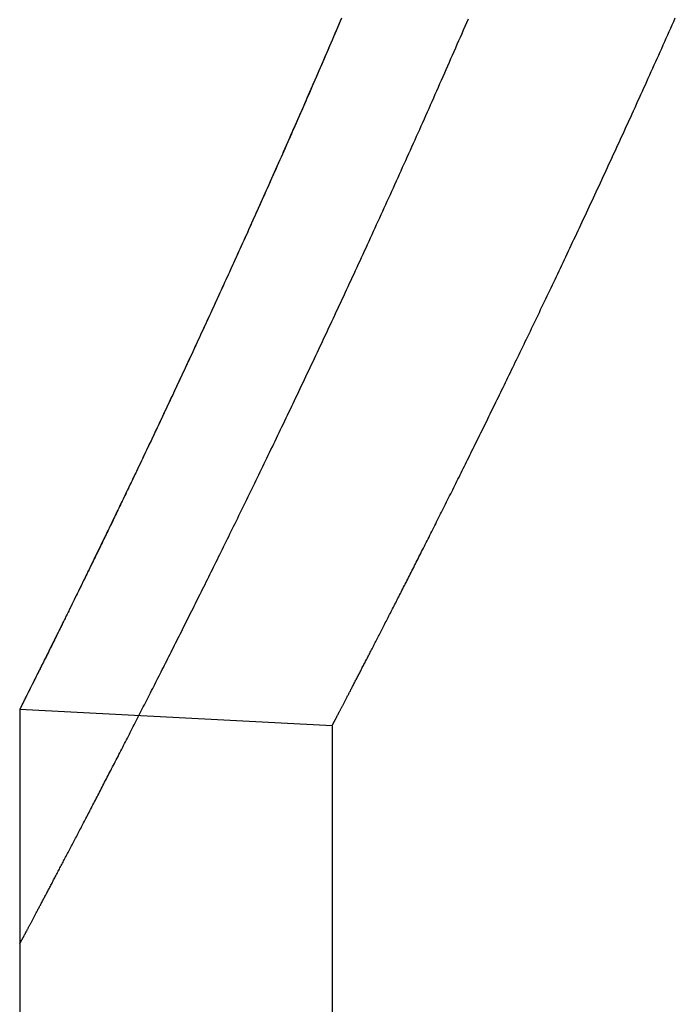
# Model space of a CAD drawing. Extents: x -115 to 301, y -59 to 412.
# Drawn here: x -51 to -47, y 253 to 259 of the extents above; entities that cross this region are included whole.
import ezdxf

# ---------------------------------------------------------------- set-up
doc = ezdxf.new("R2010")
doc.units = 0
doc.header["$LTSCALE"] = 20
doc.linetypes.add('STRICHLINIE', pattern=[0.75, 0.5, -0.25])
doc.layers.get('0').update_dxf_attribs({"linetype": 'CONTINUOUS'})
doc.layers.add('HILF', color=2, linetype='CONTINUOUS')

# ---------------------------------------------------------------- blocks, each defined once
blk = doc.blocks.new('A$C6C03715C')
at = {"color": 1, "linetype": 'STRICHLINIE', "extrusion": (0, 1, -2e-16)}
for p, q in [((-51, -85.8359), (-51, -87.3379)), ((-49, -85.9407), (-51, -85.8359)), ((-51, -85.8359), (-51, -87.3379)), ((-49, -85.9407), (-49, -170.4743))]:
    blk.add_line(p, q, dxfattribs=at)
at = {"color": 3, "linetype": 'CONTINUOUS', "extrusion": (0, 1, -2e-16)}
blk.add_line((-51, -87.3379), (-51, -170.5617), dxfattribs=at)
at = {"color": 1}
for points in [[(-48.9401, -81.4103, 0), (-48.9493, -81.4318, 0), (-48.9585, -81.4534, 0), (-48.9677, -81.4749, 0), (-48.9769, -81.4963, 0), (-48.9861, -81.5178, 0), (-48.9953, -81.5391, 0), (-49.0044, -81.5605, 0), (-49.0136, -81.5817, 0), (-49.0227, -81.603, 0), (-49.0318, -81.6242, 0), (-49.041, -81.6454, 0), (-49.0501, -81.6665, 0), (-49.0592, -81.6875, 0), (-49.0683, -81.7086, 0), (-49.0773, -81.7296, 0), (-49.0864, -81.7505, 0), (-49.0955, -81.7714, 0), (-49.1045, -81.7922, 0), (-49.1135, -81.8131, 0), (-49.1226, -81.8338, 0), (-49.1316, -81.8545, 0), (-49.1406, -81.8752, 0), (-49.1496, -81.8958, 0), (-49.1585, -81.9164, 0), (-49.1675, -81.937, 0), (-49.1765, -81.9575, 0), (-49.1854, -81.9779, 0), (-49.1943, -81.9983, 0), (-49.2032, -82.0187, 0), (-49.2121, -82.039, 0), (-49.221, -82.0593, 0), (-49.2299, -82.0795, 0), (-49.2388, -82.0997, 0), (-49.2476, -82.1198, 0), (-49.2565, -82.1399, 0), (-49.2653, -82.16, 0), (-49.2741, -82.18, 0), (-49.2829, -82.1999, 0), (-49.2917, -82.2198, 0), (-49.3005, -82.2397, 0), (-49.3092, -82.2595, 0), (-49.318, -82.2793, 0), (-49.3267, -82.299, 0), (-49.3354, -82.3187, 0), (-49.3441, -82.3383, 0), (-49.3528, -82.3579, 0), (-49.3615, -82.3774, 0), (-49.3701, -82.3969, 0), (-49.3788, -82.4163, 0), (-49.3874, -82.4357, 0), (-49.396, -82.4551, 0), (-49.4046, -82.4744, 0), (-49.4132, -82.4936, 0), (-49.4218, -82.5128, 0), (-49.4303, -82.532, 0), (-49.4389, -82.5511, 0), (-49.4474, -82.5701, 0), (-49.4559, -82.5891, 0), (-49.4644, -82.6081, 0), (-49.4729, -82.627, 0), (-49.4814, -82.6459, 0), (-49.4898, -82.6647, 0), (-49.4983, -82.6834, 0), (-49.5067, -82.7022, 0), (-49.5151, -82.7208, 0), (-49.5235, -82.7394, 0), (-49.5318, -82.758, 0), (-49.5402, -82.7765, 0), (-49.5485, -82.795, 0), (-49.5568, -82.8134, 0), (-49.5651, -82.8318, 0), (-49.5734, -82.8501, 0), (-49.5817, -82.8684, 0), (-49.59, -82.8866, 0), (-49.5982, -82.9048, 0), (-49.6064, -82.9229, 0), (-49.6146, -82.941, 0), (-49.6228, -82.959, 0), (-49.631, -82.9769, 0), (-49.6391, -82.9949, 0), (-49.6473, -83.0127, 0), (-49.6554, -83.0305, 0), (-49.6635, -83.0483, 0), (-49.6715, -83.066, 0), (-49.6796, -83.0837, 0), (-49.6876, -83.1013, 0), (-49.6957, -83.1189, 0), (-49.7037, -83.1364, 0), (-49.7117, -83.1538, 0), (-49.7196, -83.1712, 0), (-49.7276, -83.1886, 0), (-49.7355, -83.2059, 0), (-49.7434, -83.2232, 0), (-49.7513, -83.2404, 0), (-49.7592, -83.2575, 0), (-49.7671, -83.2746, 0), (-49.7749, -83.2916, 0), (-49.7827, -83.3086, 0), (-49.7905, -83.3256, 0), (-49.7983, -83.3425, 0), (-49.8061, -83.3593, 0), (-49.8138, -83.3761, 0), (-49.8216, -83.3928, 0), (-49.8293, -83.4095, 0), (-49.837, -83.4261, 0), (-49.8446, -83.4427, 0), (-49.8523, -83.4592, 0), (-49.8599, -83.4757, 0), (-49.8675, -83.4921, 0), (-49.8751, -83.5085, 0), (-49.8827, -83.5248, 0), (-49.8902, -83.541, 0), (-49.8977, -83.5572, 0), (-49.9052, -83.5734, 0), (-49.9127, -83.5895, 0), (-49.9202, -83.6055, 0), (-49.9276, -83.6215, 0), (-49.9351, -83.6374, 0), (-49.9425, -83.6533, 0), (-49.9498, -83.6691, 0), (-49.9572, -83.6849, 0), (-49.9645, -83.7006, 0), (-49.9719, -83.7163, 0), (-49.9792, -83.7319, 0), (-49.9864, -83.7475, 0), (-49.9937, -83.763, 0), (-50.0009, -83.7784, 0), (-50.0081, -83.7938, 0), (-50.0153, -83.8091, 0), (-50.0225, -83.8244, 0), (-50.0296, -83.8396, 0), (-50.0368, -83.8548, 0), (-50.0439, -83.8699, 0), (-50.051, -83.885, 0), (-50.058, -83.9, 0), (-50.0651, -83.915, 0), (-50.0721, -83.9299, 0), (-50.0791, -83.9447, 0), (-50.086, -83.9595, 0), (-50.093, -83.9742, 0), (-50.0999, -83.9889, 0), (-50.1068, -84.0035, 0), (-50.1137, -84.0181, 0), (-50.1206, -84.0326, 0), (-50.1274, -84.0471, 0), (-50.1342, -84.0615, 0), (-50.141, -84.0758, 0), (-50.1478, -84.0901, 0), (-50.1545, -84.1043, 0), (-50.1612, -84.1185, 0), (-50.1679, -84.1326, 0), (-50.1746, -84.1467, 0), (-50.1813, -84.1607, 0), (-50.1879, -84.1747, 0), (-50.1945, -84.1886, 0), (-50.2011, -84.2024, 0), (-50.2076, -84.2162, 0), (-50.2142, -84.2299, 0), (-50.2207, -84.2436, 0), (-50.2272, -84.2572, 0), (-50.2336, -84.2708, 0), (-50.2401, -84.2843, 0), (-50.2465, -84.2977, 0), (-50.2529, -84.3111, 0), (-50.2592, -84.3245, 0), (-50.2656, -84.3378, 0), (-50.2719, -84.351, 0), (-50.2782, -84.3642, 0), (-50.2845, -84.3773, 0), (-50.2907, -84.3903, 0), (-50.297, -84.4033, 0), (-50.3032, -84.4163, 0), (-50.3093, -84.4291, 0), (-50.3155, -84.442, 0), (-50.3216, -84.4547, 0), (-50.3277, -84.4675, 0), (-50.3338, -84.4801, 0), (-50.3398, -84.4927, 0), (-50.3459, -84.5053, 0), (-50.3519, -84.5177, 0), (-50.3578, -84.5302, 0), (-50.3638, -84.5425, 0), (-50.3697, -84.5549, 0), (-50.3756, -84.5671, 0), (-50.3815, -84.5793, 0), (-50.3874, -84.5914, 0), (-50.3932, -84.6035, 0), (-50.399, -84.6156, 0), (-50.4048, -84.6275, 0), (-50.4105, -84.6394, 0), (-50.4162, -84.6513, 0), (-50.4219, -84.6631, 0), (-50.4276, -84.6748, 0), (-50.4333, -84.6865, 0), (-50.4389, -84.6981, 0), (-50.4445, -84.7097, 0), (-50.45, -84.7212, 0), (-50.4556, -84.7326, 0), (-50.4611, -84.744, 0), (-50.4666, -84.7553, 0), (-50.4721, -84.7666, 0), (-50.4775, -84.7778, 0), (-50.4829, -84.789, 0), (-50.4883, -84.8001, 0), (-50.4937, -84.8111, 0), (-50.499, -84.8221, 0), (-50.5043, -84.833, 0), (-50.5096, -84.8439, 0), (-50.5148, -84.8547, 0), (-50.5201, -84.8654, 0), (-50.5253, -84.8761, 0), (-50.5304, -84.8867, 0), (-50.5356, -84.8973, 0), (-50.5407, -84.9078, 0), (-50.5458, -84.9182, 0), (-50.5509, -84.9286, 0), (-50.5559, -84.939, 0), (-50.5609, -84.9492, 0), (-50.5659, -84.9594, 0), (-50.5708, -84.9696, 0), (-50.5758, -84.9797, 0), (-50.5807, -84.9897, 0), (-50.5856, -84.9997, 0), (-50.5904, -85.0096, 0), (-50.5952, -85.0195, 0), (-50.6, -85.0293, 0), (-50.6048, -85.039, 0), (-50.6095, -85.0487, 0), (-50.6142, -85.0583, 0), (-50.6189, -85.0679, 0), (-50.6236, -85.0774, 0), (-50.6282, -85.0868, 0), (-50.6328, -85.0962, 0), (-50.6374, -85.1056, 0), (-50.6419, -85.1148, 0), (-50.6465, -85.124, 0), (-50.651, -85.1332, 0), (-50.6554, -85.1423, 0), (-50.6599, -85.1513, 0), (-50.6643, -85.1603, 0), (-50.6686, -85.1692, 0), (-50.673, -85.178, 0), (-50.6773, -85.1868, 0), (-50.6816, -85.1956, 0), (-50.6859, -85.2043, 0), (-50.6901, -85.2129, 0), (-50.6943, -85.2214, 0), (-50.6985, -85.2299, 0), (-50.7027, -85.2384, 0), (-50.7068, -85.2467, 0), (-50.7109, -85.2551, 0), (-50.715, -85.2633, 0), (-50.719, -85.2715, 0), (-50.723, -85.2796, 0), (-50.727, -85.2877, 0), (-50.731, -85.2957, 0), (-50.7349, -85.3037, 0), (-50.7388, -85.3116, 0), (-50.7427, -85.3194, 0), (-50.7465, -85.3272, 0), (-50.7504, -85.335, 0), (-50.7541, -85.3426, 0), (-50.7579, -85.3502, 0), (-50.7616, -85.3578, 0), (-50.7653, -85.3652, 0), (-50.769, -85.3727, 0), (-50.7727, -85.38, 0), (-50.7763, -85.3873, 0), (-50.7799, -85.3946, 0), (-50.7834, -85.4017, 0), (-50.7869, -85.4089, 0), (-50.7904, -85.4159, 0), (-50.7939, -85.4229, 0), (-50.7974, -85.4299, 0), (-50.8008, -85.4368, 0), (-50.8042, -85.4436, 0), (-50.8075, -85.4504, 0), (-50.8108, -85.4571, 0), (-50.8141, -85.4637, 0), (-50.8174, -85.4703, 0), (-50.8206, -85.4768, 0), (-50.8239, -85.4833, 0), (-50.827, -85.4897, 0), (-50.8302, -85.496, 0), (-50.8333, -85.5023, 0), (-50.8364, -85.5085, 0), (-50.8395, -85.5147, 0), (-50.8425, -85.5208, 0), (-50.8455, -85.5269, 0), (-50.8485, -85.5329, 0), (-50.8515, -85.5388, 0), (-50.8544, -85.5447, 0), (-50.8573, -85.5505, 0), (-50.8601, -85.5562, 0), (-50.863, -85.5619, 0), (-50.8658, -85.5676, 0), (-50.8685, -85.5731, 0), (-50.8713, -85.5786, 0), (-50.874, -85.5841, 0), (-50.8767, -85.5895, 0), (-50.8794, -85.5948, 0), (-50.882, -85.6001, 0), (-50.8846, -85.6053, 0), (-50.8872, -85.6105, 0), (-50.8897, -85.6156, 0), (-50.8922, -85.6206, 0), (-50.8947, -85.6256, 0), (-50.8972, -85.6305, 0), (-50.8996, -85.6354, 0), (-50.902, -85.6402, 0), (-50.9044, -85.6449, 0), (-50.9067, -85.6496, 0), (-50.909, -85.6542, 0), (-50.9113, -85.6588, 0), (-50.9135, -85.6633, 0), (-50.9158, -85.6678, 0), (-50.918, -85.6722, 0), (-50.9201, -85.6765, 0), (-50.9223, -85.6808, 0), (-50.9244, -85.685, 0), (-50.9264, -85.6891, 0), (-50.9285, -85.6932, 0), (-50.9305, -85.6973, 0), (-50.9325, -85.7012, 0), (-50.9345, -85.7051, 0), (-50.9364, -85.709, 0), (-50.9383, -85.7128, 0), (-50.9402, -85.7165, 0), (-50.942, -85.7202, 0), (-50.9438, -85.7238, 0), (-50.9456, -85.7274, 0), (-50.9474, -85.7309, 0), (-50.9491, -85.7344, 0), (-50.9508, -85.7378, 0), (-50.9525, -85.7411, 0), (-50.9541, -85.7444, 0), (-50.9557, -85.7476, 0), (-50.9573, -85.7507, 0), (-50.9588, -85.7538, 0), (-50.9604, -85.7569, 0), (-50.9618, -85.7598, 0), (-50.9633, -85.7628, 0), (-50.9647, -85.7656, 0), (-50.9661, -85.7684, 0), (-50.9675, -85.7712, 0), (-50.9689, -85.7739, 0), (-50.9702, -85.7765, 0), (-50.9715, -85.7791, 0), (-50.9727, -85.7816, 0), (-50.974, -85.784, 0), (-50.9752, -85.7864, 0), (-50.9764, -85.7888, 0), (-50.9775, -85.7911, 0), (-50.9786, -85.7933, 0), (-50.9797, -85.7955, 0), (-50.9808, -85.7976, 0), (-50.9818, -85.7996, 0), (-50.9828, -85.8016, 0), (-50.9838, -85.8036, 0), (-50.9847, -85.8054, 0), (-50.9856, -85.8073, 0), (-50.9865, -85.809, 0), (-50.9874, -85.8107, 0), (-50.9882, -85.8124, 0), (-50.989, -85.814, 0), (-50.9898, -85.8155, 0), (-50.9905, -85.817, 0), (-50.9912, -85.8184, 0), (-50.9919, -85.8198, 0), (-50.9926, -85.8211, 0), (-50.9932, -85.8224, 0), (-50.9938, -85.8236, 0), (-50.9944, -85.8247, 0), (-50.995, -85.8258, 0), (-50.9955, -85.8269, 0), (-50.996, -85.8278, 0), (-50.9964, -85.8287, 0), (-50.9969, -85.8296, 0), (-50.9973, -85.8304, 0), (-50.9976, -85.8312, 0), (-50.998, -85.8319, 0), (-50.9983, -85.8325, 0), (-50.9986, -85.8331, 0), (-50.9989, -85.8336, 0), (-50.9991, -85.8341, 0), (-50.9993, -85.8345, 0), (-50.9995, -85.8349, 0), (-50.9997, -85.8352, 0), (-50.9998, -85.8354, 0), (-50.9999, -85.8356, 0), (-50.9999, -85.8358, 0), (-51, -85.8358, 0), (-51, -85.8359, 0)], [(-49, -85.9407, 0), (-49, -85.9406, 0), (-48.9999, -85.9406, 0), (-48.9999, -85.9404, 0), (-48.9998, -85.9402, 0), (-48.9996, -85.94, 0), (-48.9995, -85.9397, 0), (-48.9993, -85.9393, 0), (-48.9991, -85.9389, 0), (-48.9988, -85.9384, 0), (-48.9985, -85.9379, 0), (-48.9982, -85.9373, 0), (-48.9979, -85.9367, 0), (-48.9975, -85.936, 0), (-48.9971, -85.9352, 0), (-48.9967, -85.9344, 0), (-48.9963, -85.9335, 0), (-48.9958, -85.9326, 0), (-48.9953, -85.9316, 0), (-48.9947, -85.9306, 0), (-48.9942, -85.9295, 0), (-48.9936, -85.9284, 0), (-48.9929, -85.9272, 0), (-48.9923, -85.9259, 0), (-48.9916, -85.9246, 0), (-48.9909, -85.9232, 0), (-48.9901, -85.9218, 0), (-48.9893, -85.9203, 0), (-48.9885, -85.9188, 0), (-48.9877, -85.9172, 0), (-48.9868, -85.9155, 0), (-48.9859, -85.9138, 0), (-48.985, -85.912, 0), (-48.984, -85.9102, 0), (-48.9831, -85.9083, 0), (-48.982, -85.9064, 0), (-48.981, -85.9043, 0), (-48.9799, -85.9023, 0), (-48.9788, -85.9002, 0), (-48.9777, -85.898, 0), (-48.9765, -85.8958, 0), (-48.9753, -85.8935, 0), (-48.9741, -85.8911, 0), (-48.9728, -85.8887, 0), (-48.9715, -85.8863, 0), (-48.9702, -85.8837, 0), (-48.9689, -85.8812, 0), (-48.9675, -85.8785, 0), (-48.9661, -85.8758, 0), (-48.9647, -85.8731, 0), (-48.9632, -85.8703, 0), (-48.9617, -85.8674, 0), (-48.9602, -85.8645, 0), (-48.9586, -85.8615, 0), (-48.957, -85.8585, 0), (-48.9554, -85.8554, 0), (-48.9537, -85.8522, 0), (-48.9521, -85.849, 0), (-48.9504, -85.8457, 0), (-48.9486, -85.8424, 0), (-48.9468, -85.839, 0), (-48.945, -85.8355, 0), (-48.9432, -85.832, 0), (-48.9413, -85.8284, 0), (-48.9395, -85.8248, 0), (-48.9375, -85.8211, 0), (-48.9356, -85.8174, 0), (-48.9336, -85.8136, 0), (-48.9316, -85.8097, 0), (-48.9295, -85.8058, 0), (-48.9275, -85.8018, 0), (-48.9253, -85.7978, 0), (-48.9232, -85.7937, 0), (-48.921, -85.7895, 0), (-48.9188, -85.7853, 0), (-48.9166, -85.781, 0), (-48.9144, -85.7767, 0), (-48.9121, -85.7723, 0), (-48.9097, -85.7678, 0), (-48.9074, -85.7633, 0), (-48.905, -85.7587, 0), (-48.9026, -85.7541, 0), (-48.9002, -85.7494, 0), (-48.8977, -85.7446, 0), (-48.8952, -85.7398, 0), (-48.8927, -85.735, 0), (-48.8901, -85.73, 0), (-48.8875, -85.725, 0), (-48.8849, -85.72, 0), (-48.8822, -85.7149, 0), (-48.8795, -85.7097, 0), (-48.8768, -85.7045, 0), (-48.8741, -85.6992, 0), (-48.8713, -85.6939, 0), (-48.8685, -85.6885, 0), (-48.8656, -85.683, 0), (-48.8628, -85.6775, 0), (-48.8599, -85.6719, 0), (-48.857, -85.6663, 0), (-48.854, -85.6606, 0), (-48.851, -85.6548, 0), (-48.848, -85.649, 0), (-48.8449, -85.6431, 0), (-48.8419, -85.6372, 0), (-48.8388, -85.6312, 0), (-48.8356, -85.6251, 0), (-48.8324, -85.619, 0), (-48.8292, -85.6128, 0), (-48.826, -85.6066, 0), (-48.8228, -85.6003, 0), (-48.8195, -85.5939, 0), (-48.8161, -85.5875, 0), (-48.8128, -85.581, 0), (-48.8094, -85.5745, 0), (-48.806, -85.5679, 0), (-48.8026, -85.5613, 0), (-48.7991, -85.5546, 0), (-48.7956, -85.5478, 0), (-48.7921, -85.541, 0), (-48.7885, -85.5341, 0), (-48.7849, -85.5271, 0), (-48.7813, -85.5201, 0), (-48.7776, -85.513, 0), (-48.7739, -85.5059, 0), (-48.7702, -85.4987, 0), (-48.7665, -85.4915, 0), (-48.7627, -85.4841, 0), (-48.7589, -85.4768, 0), (-48.7551, -85.4693, 0), (-48.7512, -85.4619, 0), (-48.7473, -85.4543, 0), (-48.7434, -85.4467, 0), (-48.7395, -85.439, 0), (-48.7355, -85.4313, 0), (-48.7315, -85.4235, 0), (-48.7274, -85.4157, 0), (-48.7234, -85.4078, 0), (-48.7193, -85.3998, 0), (-48.7151, -85.3918, 0), (-48.711, -85.3837, 0), (-48.7068, -85.3755, 0), (-48.7026, -85.3673, 0), (-48.6983, -85.3591, 0), (-48.694, -85.3507, 0), (-48.6897, -85.3423, 0), (-48.6854, -85.3339, 0), (-48.681, -85.3254, 0), (-48.6766, -85.3168, 0), (-48.6722, -85.3082, 0), (-48.6677, -85.2995, 0), (-48.6633, -85.2908, 0), (-48.6587, -85.282, 0), (-48.6542, -85.2731, 0), (-48.6496, -85.2642, 0), (-48.645, -85.2552, 0), (-48.6404, -85.2462, 0), (-48.6357, -85.2371, 0), (-48.6311, -85.2279, 0), (-48.6263, -85.2187, 0), (-48.6216, -85.2094, 0), (-48.6168, -85.2001, 0), (-48.612, -85.1907, 0), (-48.6072, -85.1813, 0), (-48.6023, -85.1718, 0), (-48.5975, -85.1622, 0), (-48.5925, -85.1526, 0), (-48.5876, -85.1429, 0), (-48.5826, -85.1331, 0), (-48.5776, -85.1233, 0), (-48.5726, -85.1134, 0), (-48.5675, -85.1035, 0), (-48.5624, -85.0935, 0), (-48.5573, -85.0835, 0), (-48.5522, -85.0734, 0), (-48.547, -85.0632, 0), (-48.5418, -85.053, 0), (-48.5366, -85.0427, 0), (-48.5313, -85.0324, 0), (-48.526, -85.022, 0), (-48.5207, -85.0116, 0), (-48.5154, -85.001, 0), (-48.51, -84.9905, 0), (-48.5046, -84.9798, 0), (-48.4992, -84.9691, 0), (-48.4937, -84.9584, 0), (-48.4883, -84.9476, 0), (-48.4828, -84.9367, 0), (-48.4772, -84.9258, 0), (-48.4717, -84.9148, 0), (-48.4661, -84.9038, 0), (-48.4605, -84.8927, 0), (-48.4548, -84.8815, 0), (-48.4491, -84.8703, 0), (-48.4434, -84.859, 0), (-48.4377, -84.8477, 0), (-48.4319, -84.8363, 0), (-48.4262, -84.8249, 0), (-48.4204, -84.8134, 0), (-48.4145, -84.8018, 0), (-48.4087, -84.7902, 0), (-48.4028, -84.7785, 0), (-48.3968, -84.7667, 0), (-48.3909, -84.7549, 0), (-48.3849, -84.7431, 0), (-48.3789, -84.7312, 0), (-48.3729, -84.7192, 0), (-48.3669, -84.7072, 0), (-48.3608, -84.6951, 0), (-48.3547, -84.6829, 0), (-48.3485, -84.6707, 0), (-48.3424, -84.6585, 0), (-48.3362, -84.6462, 0), (-48.33, -84.6338, 0), (-48.3238, -84.6214, 0), (-48.3175, -84.6089, 0), (-48.3112, -84.5963, 0), (-48.3049, -84.5837, 0), (-48.2985, -84.5711, 0), (-48.2922, -84.5584, 0), (-48.2858, -84.5456, 0), (-48.2794, -84.5328, 0), (-48.2729, -84.5199, 0), (-48.2665, -84.5069, 0), (-48.26, -84.4939, 0), (-48.2535, -84.4809, 0), (-48.2469, -84.4677, 0), (-48.2403, -84.4546, 0), (-48.2337, -84.4414, 0), (-48.2271, -84.4281, 0), (-48.2205, -84.4147, 0), (-48.2138, -84.4013, 0), (-48.2071, -84.3879, 0), (-48.2004, -84.3744, 0), (-48.1937, -84.3608, 0), (-48.1869, -84.3472, 0), (-48.1801, -84.3335, 0), (-48.1733, -84.3198, 0), (-48.1664, -84.306, 0), (-48.1596, -84.2921, 0), (-48.1527, -84.2782, 0), (-48.1458, -84.2643, 0), (-48.1388, -84.2503, 0), (-48.1319, -84.2362, 0), (-48.1249, -84.2221, 0), (-48.1179, -84.2079, 0), (-48.1108, -84.1937, 0), (-48.1038, -84.1794, 0), (-48.0967, -84.165, 0), (-48.0896, -84.1506, 0), (-48.0824, -84.1362, 0), (-48.0753, -84.1217, 0), (-48.0681, -84.1071, 0), (-48.0609, -84.0925, 0), (-48.0537, -84.0778, 0), (-48.0464, -84.0631, 0), (-48.0392, -84.0483, 0), (-48.0319, -84.0335, 0), (-48.0245, -84.0186, 0), (-48.0172, -84.0036, 0), (-48.0098, -83.9886, 0), (-48.0024, -83.9735, 0), (-47.995, -83.9584, 0), (-47.9876, -83.9432, 0), (-47.9801, -83.928, 0), (-47.9727, -83.9127, 0), (-47.9652, -83.8974, 0), (-47.9576, -83.882, 0), (-47.9501, -83.8666, 0), (-47.9425, -83.8511, 0), (-47.9349, -83.8355, 0), (-47.9273, -83.8199, 0), (-47.9197, -83.8043, 0), (-47.912, -83.7885, 0), (-47.9043, -83.7728, 0), (-47.8966, -83.757, 0), (-47.8889, -83.7411, 0), (-47.8812, -83.7251, 0), (-47.8734, -83.7092, 0), (-47.8656, -83.6931, 0), (-47.8578, -83.677, 0), (-47.85, -83.6609, 0), (-47.8421, -83.6447, 0), (-47.8342, -83.6284, 0), (-47.8263, -83.6121, 0), (-47.8184, -83.5958, 0), (-47.8105, -83.5794, 0), (-47.8025, -83.5629, 0), (-47.7945, -83.5464, 0), (-47.7865, -83.5298, 0), (-47.7785, -83.5132, 0), (-47.7705, -83.4965, 0), (-47.7624, -83.4798, 0), (-47.7543, -83.463, 0), (-47.7462, -83.4462, 0), (-47.7381, -83.4293, 0), (-47.73, -83.4124, 0), (-47.7218, -83.3954, 0), (-47.7136, -83.3784, 0), (-47.7054, -83.3613, 0), (-47.6972, -83.3441, 0), (-47.689, -83.3269, 0), (-47.6807, -83.3097, 0), (-47.6724, -83.2924, 0), (-47.6641, -83.275, 0), (-47.6558, -83.2576, 0), (-47.6475, -83.2402, 0), (-47.6391, -83.2227, 0), (-47.6307, -83.2051, 0), (-47.6223, -83.1875, 0), (-47.6139, -83.1699, 0), (-47.6055, -83.1522, 0), (-47.597, -83.1344, 0), (-47.5886, -83.1166, 0), (-47.5801, -83.0987, 0), (-47.5716, -83.0808, 0), (-47.5631, -83.0629, 0), (-47.5545, -83.0449, 0), (-47.546, -83.0268, 0), (-47.5374, -83.0087, 0), (-47.5288, -82.9905, 0), (-47.5202, -82.9723, 0), (-47.5115, -82.9541, 0), (-47.5029, -82.9358, 0), (-47.4942, -82.9174, 0), (-47.4855, -82.899, 0), (-47.4768, -82.8805, 0), (-47.4681, -82.862, 0), (-47.4594, -82.8435, 0), (-47.4506, -82.8249, 0), (-47.4418, -82.8062, 0), (-47.4331, -82.7875, 0), (-47.4243, -82.7687, 0), (-47.4154, -82.7499, 0), (-47.4066, -82.7311, 0), (-47.3977, -82.7122, 0), (-47.3889, -82.6932, 0), (-47.38, -82.6742, 0), (-47.3711, -82.6552, 0), (-47.3622, -82.6361, 0), (-47.3532, -82.617, 0), (-47.3443, -82.5978, 0), (-47.3353, -82.5785, 0), (-47.3263, -82.5592, 0), (-47.3173, -82.5399, 0), (-47.3083, -82.5205, 0), (-47.2993, -82.5011, 0), (-47.2903, -82.4816, 0), (-47.2812, -82.4621, 0), (-47.2721, -82.4425, 0), (-47.263, -82.4229, 0), (-47.2539, -82.4033, 0), (-47.2448, -82.3836, 0), (-47.2357, -82.3638, 0), (-47.2266, -82.344, 0), (-47.2174, -82.3241, 0), (-47.2082, -82.3043, 0), (-47.199, -82.2843, 0), (-47.1898, -82.2643, 0), (-47.1806, -82.2443, 0), (-47.1714, -82.2242, 0), (-47.1622, -82.2041, 0), (-47.1529, -82.1839, 0), (-47.1436, -82.1637, 0), (-47.1343, -82.1435, 0), (-47.125, -82.1231, 0), (-47.1157, -82.1028, 0), (-47.1064, -82.0824, 0), (-47.0971, -82.062, 0), (-47.0877, -82.0415, 0), (-47.0784, -82.0209, 0), (-47.069, -82.0004, 0), (-47.0596, -81.9798, 0), (-47.0502, -81.9591, 0), (-47.0408, -81.9384, 0), (-47.0314, -81.9176, 0), (-47.022, -81.8968, 0), (-47.0125, -81.876, 0), (-47.003, -81.8551, 0), (-46.9936, -81.8342, 0), (-46.9841, -81.8132, 0), (-46.9746, -81.7922, 0), (-46.9651, -81.7712, 0), (-46.9556, -81.7501, 0), (-46.9461, -81.7289, 0), (-46.9365, -81.7077, 0), (-46.927, -81.6865, 0), (-46.9174, -81.6652, 0), (-46.9078, -81.6439, 0), (-46.8983, -81.6226, 0), (-46.8887, -81.6012, 0), (-46.8791, -81.5797, 0), (-46.8694, -81.5582, 0), (-46.8598, -81.5367, 0), (-46.8502, -81.5151, 0), (-46.8405, -81.4935, 0), (-46.8309, -81.4719, 0), (-46.8212, -81.4502, 0), (-46.8116, -81.4285, 0), (-46.8019, -81.4067, 0)], [(-48.9389, -81.4075, 0), (-48.9475, -81.4277, 0), (-48.9561, -81.4479, 0), (-48.9648, -81.468, 0), (-48.9734, -81.4881, 0), (-48.982, -81.5082, 0), (-48.9906, -81.5282, 0), (-48.9991, -81.5482, 0), (-49.0077, -81.5681, 0), (-49.0163, -81.5881, 0), (-49.0248, -81.6079, 0), (-49.0334, -81.6278, 0), (-49.0419, -81.6476, 0), (-49.0505, -81.6674, 0), (-49.059, -81.6871, 0), (-49.0675, -81.7068, 0), (-49.076, -81.7264, 0), (-49.0845, -81.746, 0), (-49.093, -81.7656, 0), (-49.1014, -81.7851, 0), (-49.1099, -81.8046, 0), (-49.1183, -81.8241, 0), (-49.1268, -81.8435, 0), (-49.1352, -81.8629, 0), (-49.1436, -81.8822, 0), (-49.1521, -81.9016, 0), (-49.1605, -81.9208, 0), (-49.1688, -81.94, 0), (-49.1772, -81.9592, 0), (-49.1856, -81.9784, 0), (-49.1939, -81.9975, 0), (-49.2023, -82.0166, 0), (-49.2106, -82.0356, 0), (-49.219, -82.0546, 0), (-49.2273, -82.0735, 0), (-49.2356, -82.0924, 0), (-49.2439, -82.1113, 0), (-49.2521, -82.1301, 0), (-49.2604, -82.1489, 0), (-49.2687, -82.1677, 0), (-49.2769, -82.1864, 0), (-49.2851, -82.205, 0), (-49.2934, -82.2237, 0), (-49.3016, -82.2422, 0), (-49.3098, -82.2608, 0), (-49.318, -82.2793, 0), (-49.3261, -82.2978, 0), (-49.3343, -82.3162, 0), (-49.3424, -82.3346, 0), (-49.3506, -82.3529, 0), (-49.3587, -82.3712, 0), (-49.3668, -82.3895, 0), (-49.3749, -82.4077, 0), (-49.383, -82.4258, 0), (-49.3911, -82.444, 0), (-49.3991, -82.4621, 0), (-49.4072, -82.4801, 0), (-49.4152, -82.4981, 0), (-49.4232, -82.5161, 0), (-49.4313, -82.534, 0), (-49.4393, -82.5519, 0), (-49.4472, -82.5697, 0), (-49.4552, -82.5875, 0), (-49.4632, -82.6053, 0), (-49.4711, -82.623, 0), (-49.479, -82.6407, 0), (-49.4869, -82.6583, 0), (-49.4948, -82.6759, 0), (-49.5027, -82.6934, 0), (-49.5106, -82.7109, 0), (-49.5185, -82.7284, 0), (-49.5263, -82.7458, 0), (-49.5341, -82.7631, 0), (-49.542, -82.7805, 0), (-49.5498, -82.7977, 0), (-49.5575, -82.815, 0), (-49.5653, -82.8322, 0), (-49.5731, -82.8493, 0), (-49.5808, -82.8664, 0), (-49.5885, -82.8835, 0), (-49.5963, -82.9005, 0), (-49.604, -82.9175, 0), (-49.6116, -82.9344, 0), (-49.6193, -82.9513, 0), (-49.627, -82.9681, 0), (-49.6346, -82.9849, 0), (-49.6422, -83.0017, 0), (-49.6498, -83.0184, 0), (-49.6574, -83.0351, 0), (-49.665, -83.0517, 0), (-49.6726, -83.0682, 0), (-49.6801, -83.0848, 0), (-49.6876, -83.1013, 0), (-49.6951, -83.1177, 0), (-49.7026, -83.1341, 0), (-49.7101, -83.1504, 0), (-49.7176, -83.1667, 0), (-49.725, -83.183, 0), (-49.7325, -83.1992, 0), (-49.7399, -83.2154, 0), (-49.7473, -83.2315, 0), (-49.7547, -83.2476, 0), (-49.762, -83.2636, 0), (-49.7694, -83.2796, 0), (-49.7767, -83.2956, 0), (-49.784, -83.3114, 0), (-49.7913, -83.3273, 0), (-49.7986, -83.3431, 0), (-49.8059, -83.3589, 0), (-49.8131, -83.3746, 0), (-49.8204, -83.3902, 0), (-49.8276, -83.4059, 0), (-49.8348, -83.4214, 0), (-49.842, -83.437, 0), (-49.8491, -83.4524, 0), (-49.8563, -83.4679, 0), (-49.8634, -83.4833, 0), (-49.8705, -83.4986, 0), (-49.8776, -83.5139, 0), (-49.8847, -83.5292, 0), (-49.8918, -83.5444, 0), (-49.8988, -83.5595, 0), (-49.9058, -83.5746, 0), (-49.9128, -83.5897, 0), (-49.9198, -83.6047, 0), (-49.9268, -83.6197, 0), (-49.9337, -83.6346, 0), (-49.9407, -83.6495, 0), (-49.9476, -83.6643, 0), (-49.9545, -83.6791, 0), (-49.9614, -83.6938, 0), (-49.9682, -83.7085, 0), (-49.9751, -83.7231, 0), (-49.9819, -83.7377, 0), (-49.9887, -83.7523, 0), (-49.9955, -83.7668, 0), (-50.0022, -83.7812, 0), (-50.009, -83.7956, 0), (-50.0157, -83.81, 0), (-50.0224, -83.8243, 0), (-50.0291, -83.8385, 0), (-50.0358, -83.8527, 0), (-50.0424, -83.8669, 0), (-50.0491, -83.881, 0), (-50.0557, -83.895, 0), (-50.0623, -83.9091, 0), (-50.0689, -83.923, 0), (-50.0754, -83.9369, 0), (-50.0819, -83.9508, 0), (-50.0885, -83.9646, 0), (-50.095, -83.9784, 0), (-50.1014, -83.9921, 0), (-50.1079, -84.0058, 0), (-50.1143, -84.0194, 0), (-50.1207, -84.033, 0), (-50.1271, -84.0465, 0), (-50.1335, -84.06, 0), (-50.1399, -84.0735, 0), (-50.1462, -84.0868, 0), (-50.1525, -84.1002, 0), (-50.1588, -84.1135, 0), (-50.1651, -84.1267, 0), (-50.1714, -84.1399, 0), (-50.1776, -84.153, 0), (-50.1838, -84.1661, 0), (-50.19, -84.1792, 0), (-50.1962, -84.1922, 0), (-50.2024, -84.2051, 0), (-50.2085, -84.218, 0), (-50.2146, -84.2309, 0), (-50.2207, -84.2437, 0), (-50.2268, -84.2564, 0), (-50.2328, -84.2691, 0), (-50.2389, -84.2818, 0), (-50.2449, -84.2944, 0), (-50.2509, -84.3069, 0), (-50.2568, -84.3194, 0), (-50.2628, -84.3319, 0), (-50.2687, -84.3443, 0), (-50.2746, -84.3566, 0), (-50.2805, -84.3689, 0), (-50.2864, -84.3812, 0), (-50.2922, -84.3934, 0), (-50.298, -84.4055, 0), (-50.3038, -84.4176, 0), (-50.3096, -84.4297, 0), (-50.3154, -84.4417, 0), (-50.3211, -84.4537, 0), (-50.3268, -84.4656, 0), (-50.3325, -84.4774, 0), (-50.3382, -84.4892, 0), (-50.3438, -84.501, 0), (-50.3494, -84.5127, 0), (-50.355, -84.5243, 0), (-50.3606, -84.536, 0), (-50.3662, -84.5475, 0), (-50.3717, -84.559, 0), (-50.3772, -84.5705, 0), (-50.3827, -84.5819, 0), (-50.3882, -84.5932, 0), (-50.3937, -84.6045, 0), (-50.3991, -84.6158, 0), (-50.4045, -84.627, 0), (-50.4099, -84.6381, 0), (-50.4152, -84.6492, 0), (-50.4206, -84.6603, 0), (-50.4259, -84.6713, 0), (-50.4312, -84.6822, 0), (-50.4365, -84.6931, 0), (-50.4417, -84.704, 0), (-50.4469, -84.7148, 0), (-50.4521, -84.7255, 0), (-50.4573, -84.7362, 0), (-50.4625, -84.7468, 0), (-50.4676, -84.7574, 0), (-50.4727, -84.768, 0), (-50.4778, -84.7785, 0), (-50.4829, -84.7889, 0), (-50.4879, -84.7993, 0), (-50.4929, -84.8096, 0), (-50.4979, -84.8199, 0), (-50.5029, -84.8301, 0), (-50.5079, -84.8403, 0), (-50.5128, -84.8504, 0), (-50.5177, -84.8605, 0), (-50.5226, -84.8705, 0), (-50.5274, -84.8805, 0), (-50.5322, -84.8904, 0), (-50.5371, -84.9003, 0), (-50.5418, -84.9101, 0), (-50.5466, -84.9199, 0), (-50.5513, -84.9296, 0), (-50.556, -84.9393, 0), (-50.5607, -84.9489, 0), (-50.5654, -84.9585, 0), (-50.5701, -84.968, 0), (-50.5747, -84.9774, 0), (-50.5793, -84.9868, 0), (-50.5838, -84.9962, 0), (-50.5884, -85.0055, 0), (-50.5929, -85.0147, 0), (-50.5974, -85.0239, 0), (-50.6019, -85.0331, 0), (-50.6063, -85.0422, 0), (-50.6108, -85.0512, 0), (-50.6152, -85.0602, 0), (-50.6196, -85.0692, 0), (-50.6239, -85.0781, 0), (-50.6282, -85.0869, 0), (-50.6326, -85.0957, 0), (-50.6368, -85.1044, 0), (-50.6411, -85.1131, 0), (-50.6453, -85.1217, 0), (-50.6495, -85.1303, 0), (-50.6537, -85.1388, 0), (-50.6579, -85.1473, 0), (-50.662, -85.1557, 0), (-50.6661, -85.1641, 0), (-50.6702, -85.1724, 0), (-50.6743, -85.1807, 0), (-50.6783, -85.1889, 0), (-50.6824, -85.1971, 0), (-50.6864, -85.2052, 0), (-50.6903, -85.2133, 0), (-50.6943, -85.2213, 0), (-50.6982, -85.2292, 0), (-50.7021, -85.2371, 0), (-50.7059, -85.245, 0), (-50.7098, -85.2528, 0), (-50.7136, -85.2605, 0), (-50.7174, -85.2682, 0), (-50.7212, -85.2759, 0), (-50.7249, -85.2834, 0), (-50.7286, -85.291, 0), (-50.7323, -85.2985, 0), (-50.736, -85.3059, 0), (-50.7396, -85.3133, 0), (-50.7433, -85.3206, 0), (-50.7469, -85.3279, 0), (-50.7504, -85.3351, 0), (-50.754, -85.3423, 0), (-50.7575, -85.3494, 0), (-50.761, -85.3565, 0), (-50.7645, -85.3635, 0), (-50.7679, -85.3704, 0), (-50.7713, -85.3773, 0), (-50.7747, -85.3842, 0), (-50.7781, -85.391, 0), (-50.7814, -85.3978, 0), (-50.7848, -85.4045, 0), (-50.7881, -85.4111, 0), (-50.7913, -85.4177, 0), (-50.7946, -85.4242, 0), (-50.7978, -85.4307, 0), (-50.801, -85.4372, 0), (-50.8041, -85.4436, 0), (-50.8073, -85.4499, 0), (-50.8104, -85.4562, 0), (-50.8135, -85.4624, 0), (-50.8166, -85.4686, 0), (-50.8196, -85.4747, 0), (-50.8226, -85.4808, 0), (-50.8256, -85.4868, 0), (-50.8286, -85.4928, 0), (-50.8315, -85.4987, 0), (-50.8344, -85.5045, 0), (-50.8373, -85.5103, 0), (-50.8402, -85.5161, 0), (-50.843, -85.5218, 0), (-50.8458, -85.5275, 0), (-50.8486, -85.5331, 0), (-50.8514, -85.5386, 0), (-50.8541, -85.5441, 0), (-50.8568, -85.5496, 0), (-50.8595, -85.555, 0), (-50.8622, -85.5603, 0), (-50.8648, -85.5656, 0), (-50.8674, -85.5708, 0), (-50.87, -85.576, 0), (-50.8725, -85.5811, 0), (-50.8751, -85.5862, 0), (-50.8776, -85.5913, 0), (-50.8801, -85.5962, 0), (-50.8825, -85.6012, 0), (-50.885, -85.606, 0), (-50.8874, -85.6109, 0), (-50.8897, -85.6156, 0), (-50.8921, -85.6204, 0), (-50.8944, -85.625, 0), (-50.8967, -85.6296, 0), (-50.899, -85.6342, 0), (-50.9013, -85.6387, 0), (-50.9035, -85.6432, 0), (-50.9057, -85.6476, 0), (-50.9079, -85.6519, 0), (-50.91, -85.6562, 0), (-50.9121, -85.6605, 0), (-50.9142, -85.6647, 0), (-50.9163, -85.6688, 0), (-50.9184, -85.6729, 0), (-50.9204, -85.677, 0), (-50.9224, -85.681, 0), (-50.9243, -85.6849, 0), (-50.9263, -85.6888, 0), (-50.9282, -85.6926, 0), (-50.9301, -85.6964, 0), (-50.932, -85.7002, 0), (-50.9338, -85.7038, 0), (-50.9356, -85.7075, 0), (-50.9374, -85.7111, 0), (-50.9392, -85.7146, 0), (-50.9409, -85.7181, 0), (-50.9426, -85.7215, 0), (-50.9443, -85.7249, 0), (-50.946, -85.7282, 0), (-50.9476, -85.7315, 0), (-50.9492, -85.7347, 0), (-50.9508, -85.7378, 0), (-50.9524, -85.741, 0), (-50.9539, -85.744, 0), (-50.9554, -85.747, 0), (-50.9569, -85.75, 0), (-50.9584, -85.7529, 0), (-50.9598, -85.7558, 0), (-50.9612, -85.7586, 0), (-50.9626, -85.7613, 0), (-50.964, -85.764, 0), (-50.9653, -85.7667, 0), (-50.9666, -85.7693, 0), (-50.9679, -85.7719, 0), (-50.9691, -85.7744, 0), (-50.9704, -85.7768, 0), (-50.9716, -85.7792, 0), (-50.9727, -85.7816, 0), (-50.9739, -85.7839, 0), (-50.975, -85.7861, 0), (-50.9761, -85.7883, 0), (-50.9772, -85.7905, 0), (-50.9783, -85.7926, 0), (-50.9793, -85.7946, 0), (-50.9803, -85.7966, 0), (-50.9813, -85.7986, 0), (-50.9822, -85.8005, 0), (-50.9832, -85.8023, 0), (-50.9841, -85.8041, 0), (-50.9849, -85.8059, 0), (-50.9858, -85.8076, 0), (-50.9866, -85.8092, 0), (-50.9874, -85.8108, 0), (-50.9882, -85.8124, 0), (-50.9889, -85.8139, 0), (-50.9897, -85.8153, 0), (-50.9904, -85.8167, 0), (-50.9911, -85.8181, 0), (-50.9917, -85.8194, 0), (-50.9923, -85.8206, 0), (-50.9929, -85.8218, 0), (-50.9935, -85.823, 0), (-50.9941, -85.8241, 0), (-50.9946, -85.8251, 0), (-50.9951, -85.8261, 0), (-50.9956, -85.8271, 0), (-50.996, -85.828, 0), (-50.9965, -85.8288, 0), (-50.9969, -85.8296, 0), (-50.9972, -85.8304, 0), (-50.9976, -85.8311, 0), (-50.9979, -85.8318, 0), (-50.9982, -85.8324, 0), (-50.9985, -85.8329, 0), (-50.9988, -85.8334, 0), (-50.999, -85.8339, 0), (-50.9992, -85.8343, 0), (-50.9994, -85.8347, 0), (-50.9996, -85.835, 0), (-50.9997, -85.8353, 0), (-50.9998, -85.8355, 0), (-50.9999, -85.8356, 0), (-51, -85.8358, 0), (-51, -85.8358, 0), (-51, -85.8359, 0)]]:
    blk.add_polyline3d(points, dxfattribs=at)
at = {"color": 3}
blk.add_polyline3d([(-51, -87.3379, 0), (-51, -87.3379, 0), (-50.9999, -87.3378, 0), (-50.9999, -87.3377, 0), (-50.9998, -87.3375, 0), (-50.9997, -87.3373, 0), (-50.9995, -87.337, 0), (-50.9993, -87.3367, 0), (-50.9991, -87.3363, 0), (-50.9989, -87.3358, 0), (-50.9986, -87.3353, 0), (-50.9983, -87.3348, 0), (-50.998, -87.3342, 0), (-50.9977, -87.3336, 0), (-50.9973, -87.3329, 0), (-50.9969, -87.3321, 0), (-50.9965, -87.3313, 0), (-50.996, -87.3304, 0), (-50.9955, -87.3295, 0), (-50.995, -87.3286, 0), (-50.9945, -87.3276, 0), (-50.9939, -87.3265, 0), (-50.9933, -87.3254, 0), (-50.9927, -87.3242, 0), (-50.992, -87.323, 0), (-50.9913, -87.3217, 0), (-50.9906, -87.3204, 0), (-50.9899, -87.319, 0), (-50.9891, -87.3176, 0), (-50.9883, -87.3161, 0), (-50.9875, -87.3145, 0), (-50.9867, -87.3129, 0), (-50.9858, -87.3113, 0), (-50.9849, -87.3096, 0), (-50.984, -87.3078, 0), (-50.983, -87.306, 0), (-50.982, -87.3042, 0), (-50.981, -87.3023, 0), (-50.9799, -87.3003, 0), (-50.9789, -87.2983, 0), (-50.9778, -87.2962, 0), (-50.9766, -87.2941, 0), (-50.9755, -87.2919, 0), (-50.9743, -87.2897, 0), (-50.9731, -87.2874, 0), (-50.9718, -87.2851, 0), (-50.9705, -87.2827, 0), (-50.9692, -87.2802, 0), (-50.9679, -87.2777, 0), (-50.9666, -87.2752, 0), (-50.9652, -87.2726, 0), (-50.9637, -87.2699, 0), (-50.9623, -87.2672, 0), (-50.9608, -87.2644, 0), (-50.9593, -87.2616, 0), (-50.9578, -87.2587, 0), (-50.9562, -87.2558, 0), (-50.9546, -87.2528, 0), (-50.953, -87.2498, 0), (-50.9514, -87.2467, 0), (-50.9497, -87.2435, 0), (-50.948, -87.2403, 0), (-50.9463, -87.2371, 0), (-50.9445, -87.2337, 0), (-50.9427, -87.2304, 0), (-50.9409, -87.227, 0), (-50.9391, -87.2235, 0), (-50.9372, -87.22, 0), (-50.9353, -87.2164, 0), (-50.9333, -87.2127, 0), (-50.9314, -87.209, 0), (-50.9294, -87.2053, 0), (-50.9274, -87.2015, 0), (-50.9253, -87.1976, 0), (-50.9232, -87.1937, 0), (-50.9211, -87.1897, 0), (-50.919, -87.1857, 0), (-50.9168, -87.1816, 0), (-50.9146, -87.1775, 0), (-50.9124, -87.1733, 0), (-50.9102, -87.1691, 0), (-50.9079, -87.1648, 0), (-50.9056, -87.1604, 0), (-50.9032, -87.156, 0), (-50.9009, -87.1516, 0), (-50.8985, -87.147, 0), (-50.896, -87.1425, 0), (-50.8936, -87.1378, 0), (-50.8911, -87.1332, 0), (-50.8886, -87.1284, 0), (-50.8861, -87.1236, 0), (-50.8835, -87.1188, 0), (-50.8809, -87.1139, 0), (-50.8783, -87.1089, 0), (-50.8756, -87.1039, 0), (-50.8729, -87.0989, 0), (-50.8702, -87.0937, 0), (-50.8675, -87.0886, 0), (-50.8647, -87.0833, 0), (-50.8619, -87.078, 0), (-50.8591, -87.0727, 0), (-50.8562, -87.0673, 0), (-50.8533, -87.0619, 0), (-50.8504, -87.0563, 0), (-50.8475, -87.0508, 0), (-50.8445, -87.0452, 0), (-50.8415, -87.0395, 0), (-50.8385, -87.0338, 0), (-50.8354, -87.028, 0), (-50.8323, -87.0221, 0), (-50.8292, -87.0162, 0), (-50.8261, -87.0103, 0), (-50.8229, -87.0043, 0), (-50.8197, -86.9982, 0), (-50.8165, -86.9921, 0), (-50.8132, -86.9859, 0), (-50.8099, -86.9797, 0), (-50.8066, -86.9734, 0), (-50.8033, -86.9671, 0), (-50.7999, -86.9607, 0), (-50.7965, -86.9543, 0), (-50.7931, -86.9478, 0), (-50.7896, -86.9412, 0), (-50.7861, -86.9346, 0), (-50.7826, -86.9279, 0), (-50.7791, -86.9212, 0), (-50.7755, -86.9144, 0), (-50.7719, -86.9076, 0), (-50.7683, -86.9007, 0), (-50.7646, -86.8938, 0), (-50.7609, -86.8868, 0), (-50.7572, -86.8797, 0), (-50.7535, -86.8726, 0), (-50.7497, -86.8654, 0), (-50.7459, -86.8582, 0), (-50.7421, -86.8509, 0), (-50.7382, -86.8436, 0), (-50.7343, -86.8362, 0), (-50.7304, -86.8287, 0), (-50.7265, -86.8212, 0), (-50.7225, -86.8137, 0), (-50.7185, -86.8061, 0), (-50.7145, -86.7984, 0), (-50.7104, -86.7907, 0), (-50.7064, -86.7829, 0), (-50.7022, -86.7751, 0), (-50.6981, -86.7672, 0), (-50.6939, -86.7592, 0), (-50.6897, -86.7512, 0), (-50.6855, -86.7432, 0), (-50.6813, -86.7351, 0), (-50.677, -86.7269, 0), (-50.6727, -86.7187, 0), (-50.6684, -86.7104, 0), (-50.664, -86.7021, 0), (-50.6596, -86.6937, 0), (-50.6552, -86.6852, 0), (-50.6507, -86.6767, 0), (-50.6463, -86.6682, 0), (-50.6418, -86.6596, 0), (-50.6372, -86.6509, 0), (-50.6327, -86.6422, 0), (-50.6281, -86.6334, 0), (-50.6235, -86.6246, 0), (-50.6188, -86.6157, 0), (-50.6142, -86.6068, 0), (-50.6095, -86.5978, 0), (-50.6048, -86.5887, 0), (-50.6, -86.5796, 0), (-50.5952, -86.5705, 0), (-50.5904, -86.5613, 0), (-50.5856, -86.552, 0), (-50.5807, -86.5427, 0), (-50.5759, -86.5333, 0), (-50.571, -86.5239, 0), (-50.566, -86.5144, 0), (-50.561, -86.5048, 0), (-50.5561, -86.4952, 0), (-50.551, -86.4856, 0), (-50.546, -86.4759, 0), (-50.5409, -86.4661, 0), (-50.5358, -86.4563, 0), (-50.5307, -86.4464, 0), (-50.5255, -86.4365, 0), (-50.5203, -86.4265, 0), (-50.5151, -86.4165, 0), (-50.5099, -86.4064, 0), (-50.5046, -86.3962, 0), (-50.4994, -86.386, 0), (-50.494, -86.3758, 0), (-50.4887, -86.3655, 0), (-50.4833, -86.3551, 0), (-50.4779, -86.3447, 0), (-50.4725, -86.3342, 0), (-50.4671, -86.3237, 0), (-50.4616, -86.3131, 0), (-50.4561, -86.3025, 0), (-50.4506, -86.2918, 0), (-50.445, -86.2811, 0), (-50.4394, -86.2703, 0), (-50.4338, -86.2594, 0), (-50.4282, -86.2485, 0), (-50.4225, -86.2375, 0), (-50.4169, -86.2265, 0), (-50.4111, -86.2155, 0), (-50.4054, -86.2043, 0), (-50.3997, -86.1931, 0), (-50.3939, -86.1819, 0), (-50.388, -86.1706, 0), (-50.3822, -86.1593, 0), (-50.3763, -86.1479, 0), (-50.3705, -86.1364, 0), (-50.3645, -86.1249, 0), (-50.3586, -86.1134, 0), (-50.3526, -86.1018, 0), (-50.3466, -86.0901, 0), (-50.3406, -86.0784, 0), (-50.3346, -86.0666, 0), (-50.3285, -86.0548, 0), (-50.3224, -86.0429, 0), (-50.3163, -86.031, 0), (-50.3101, -86.019, 0), (-50.304, -86.007, 0), (-50.2978, -85.9949, 0), (-50.2916, -85.9827, 0), (-50.2853, -85.9705, 0), (-50.279, -85.9583, 0), (-50.2727, -85.946, 0), (-50.2664, -85.9336, 0), (-50.2601, -85.9212, 0), (-50.2537, -85.9087, 0), (-50.2473, -85.8962, 0), (-50.2409, -85.8836, 0), (-50.2345, -85.871, 0), (-50.228, -85.8583, 0), (-50.2215, -85.8456, 0), (-50.215, -85.8328, 0), (-50.2085, -85.82, 0), (-50.2019, -85.8071, 0), (-50.1953, -85.7942, 0), (-50.1887, -85.7812, 0), (-50.1821, -85.7681, 0), (-50.1754, -85.755, 0), (-50.1687, -85.7419, 0), (-50.162, -85.7287, 0), (-50.1553, -85.7154, 0), (-50.1485, -85.7021, 0), (-50.1418, -85.6888, 0), (-50.135, -85.6754, 0), (-50.1281, -85.6619, 0), (-50.1213, -85.6484, 0), (-50.1144, -85.6348, 0), (-50.1075, -85.6212, 0), (-50.1006, -85.6075, 0), (-50.0937, -85.5938, 0), (-50.0867, -85.58, 0), (-50.0797, -85.5662, 0), (-50.0727, -85.5523, 0), (-50.0657, -85.5384, 0), (-50.0586, -85.5244, 0), (-50.0515, -85.5104, 0), (-50.0444, -85.4963, 0), (-50.0373, -85.4822, 0), (-50.0302, -85.468, 0), (-50.023, -85.4537, 0), (-50.0158, -85.4394, 0), (-50.0086, -85.4251, 0), (-50.0014, -85.4107, 0), (-49.9941, -85.3963, 0), (-49.9868, -85.3818, 0), (-49.9795, -85.3672, 0), (-49.9722, -85.3526, 0), (-49.9648, -85.338, 0), (-49.9575, -85.3233, 0), (-49.9501, -85.3085, 0), (-49.9427, -85.2937, 0), (-49.9352, -85.2789, 0), (-49.9278, -85.264, 0), (-49.9203, -85.249, 0), (-49.9128, -85.234, 0), (-49.9053, -85.219, 0), (-49.8977, -85.2039, 0), (-49.8902, -85.1887, 0), (-49.8826, -85.1735, 0), (-49.875, -85.1582, 0), (-49.8673, -85.1429, 0), (-49.8597, -85.1276, 0), (-49.852, -85.1122, 0), (-49.8443, -85.0967, 0), (-49.8366, -85.0812, 0), (-49.8289, -85.0656, 0), (-49.8211, -85.05, 0), (-49.8133, -85.0344, 0), (-49.8055, -85.0187, 0), (-49.7977, -85.0029, 0), (-49.7899, -84.9871, 0), (-49.782, -84.9712, 0), (-49.7741, -84.9553, 0), (-49.7662, -84.9394, 0), (-49.7583, -84.9234, 0), (-49.7504, -84.9073, 0), (-49.7424, -84.8912, 0), (-49.7344, -84.875, 0), (-49.7264, -84.8588, 0), (-49.7184, -84.8426, 0), (-49.7104, -84.8263, 0), (-49.7023, -84.8099, 0), (-49.6942, -84.7935, 0), (-49.6861, -84.7771, 0), (-49.678, -84.7606, 0), (-49.6699, -84.744, 0), (-49.6617, -84.7274, 0), (-49.6536, -84.7108, 0), (-49.6454, -84.6941, 0), (-49.6371, -84.6773, 0), (-49.6289, -84.6606, 0), (-49.6207, -84.6437, 0), (-49.6124, -84.6268, 0), (-49.6041, -84.6099, 0), (-49.5958, -84.5929, 0), (-49.5875, -84.5759, 0), (-49.5791, -84.5588, 0), (-49.5707, -84.5417, 0), (-49.5624, -84.5245, 0), (-49.554, -84.5073, 0), (-49.5455, -84.49, 0), (-49.5371, -84.4727, 0), (-49.5286, -84.4553, 0), (-49.5202, -84.4379, 0), (-49.5117, -84.4205, 0), (-49.5032, -84.403, 0), (-49.4946, -84.3854, 0), (-49.4861, -84.3678, 0), (-49.4775, -84.3502, 0), (-49.469, -84.3325, 0), (-49.4604, -84.3147, 0), (-49.4517, -84.2969, 0), (-49.4431, -84.2791, 0), (-49.4345, -84.2612, 0), (-49.4258, -84.2433, 0), (-49.4171, -84.2253, 0), (-49.4084, -84.2073, 0), (-49.3997, -84.1892, 0), (-49.391, -84.1711, 0), (-49.3822, -84.1529, 0), (-49.3734, -84.1347, 0), (-49.3647, -84.1165, 0), (-49.3559, -84.0982, 0), (-49.347, -84.0798, 0), (-49.3382, -84.0615, 0), (-49.3294, -84.043, 0), (-49.3205, -84.0245, 0), (-49.3116, -84.006, 0), (-49.3027, -83.9874, 0), (-49.2938, -83.9688, 0), (-49.2849, -83.9502, 0), (-49.2759, -83.9315, 0), (-49.267, -83.9127, 0), (-49.258, -83.8939, 0), (-49.249, -83.8751, 0), (-49.24, -83.8562, 0), (-49.231, -83.8372, 0), (-49.2219, -83.8183, 0), (-49.2129, -83.7992, 0), (-49.2038, -83.7802, 0), (-49.1947, -83.7611, 0), (-49.1856, -83.7419, 0), (-49.1765, -83.7227, 0), (-49.1674, -83.7035, 0), (-49.1583, -83.6842, 0), (-49.1491, -83.6649, 0), (-49.1399, -83.6455, 0), (-49.1308, -83.6261, 0), (-49.1216, -83.6066, 0), (-49.1124, -83.5871, 0), (-49.1031, -83.5676, 0), (-49.0939, -83.548, 0), (-49.0846, -83.5284, 0), (-49.0754, -83.5087, 0), (-49.0661, -83.489, 0), (-49.0568, -83.4692, 0), (-49.0475, -83.4494, 0), (-49.0382, -83.4296, 0), (-49.0289, -83.4097, 0), (-49.0195, -83.3897, 0), (-49.0102, -83.3698, 0), (-49.0008, -83.3498, 0), (-48.9914, -83.3297, 0), (-48.982, -83.3096, 0), (-48.9726, -83.2895, 0), (-48.9632, -83.2693, 0), (-48.9538, -83.249, 0), (-48.9443, -83.2288, 0), (-48.9349, -83.2085, 0), (-48.9254, -83.1881, 0), (-48.9159, -83.1677, 0), (-48.9064, -83.1473, 0), (-48.8969, -83.1268, 0), (-48.8874, -83.1063, 0), (-48.8779, -83.0858, 0), (-48.8683, -83.0652, 0), (-48.8588, -83.0445, 0), (-48.8492, -83.0239, 0), (-48.8396, -83.0031, 0), (-48.83, -82.9824, 0), (-48.8205, -82.9616, 0), (-48.8108, -82.9408, 0), (-48.8012, -82.9199, 0), (-48.7916, -82.899, 0), (-48.782, -82.878, 0), (-48.7723, -82.857, 0), (-48.7627, -82.836, 0), (-48.753, -82.8149, 0), (-48.7433, -82.7938, 0), (-48.7336, -82.7726, 0), (-48.7239, -82.7514, 0), (-48.7142, -82.7302, 0), (-48.7045, -82.7089, 0), (-48.6947, -82.6876, 0), (-48.685, -82.6662, 0), (-48.6752, -82.6449, 0), (-48.6655, -82.6234, 0), (-48.6557, -82.602, 0), (-48.6459, -82.5805, 0), (-48.6362, -82.5589, 0), (-48.6264, -82.5373, 0), (-48.6166, -82.5157, 0), (-48.6067, -82.4941, 0), (-48.5969, -82.4724, 0), (-48.5871, -82.4506, 0), (-48.5772, -82.4289, 0), (-48.5674, -82.407, 0), (-48.5575, -82.3852, 0), (-48.5477, -82.3633, 0), (-48.5378, -82.3414, 0), (-48.5279, -82.3194, 0), (-48.518, -82.2974, 0), (-48.5081, -82.2754, 0), (-48.4982, -82.2534, 0), (-48.4883, -82.2312, 0), (-48.4784, -82.2091, 0), (-48.4685, -82.1869, 0), (-48.4585, -82.1647, 0), (-48.4486, -82.1425, 0), (-48.4386, -82.1202, 0), (-48.4287, -82.0979, 0), (-48.4187, -82.0755, 0), (-48.4087, -82.0531, 0), (-48.3988, -82.0307, 0), (-48.3888, -82.0082, 0), (-48.3788, -81.9857, 0), (-48.3688, -81.9632, 0), (-48.3588, -81.9407, 0), (-48.3488, -81.9181, 0), (-48.3387, -81.8954, 0), (-48.3287, -81.8727, 0), (-48.3187, -81.85, 0), (-48.3087, -81.8273, 0), (-48.2986, -81.8045, 0), (-48.2886, -81.7817, 0), (-48.2785, -81.7589, 0), (-48.2685, -81.736, 0), (-48.2584, -81.7131, 0), (-48.2483, -81.6902, 0), (-48.2383, -81.6672, 0), (-48.2282, -81.6442, 0), (-48.2181, -81.6211, 0), (-48.208, -81.5981, 0), (-48.1979, -81.575, 0), (-48.1878, -81.5518, 0), (-48.1777, -81.5287, 0), (-48.1676, -81.5055, 0), (-48.1575, -81.4822, 0), (-48.1474, -81.4589, 0), (-48.1373, -81.4356, 0), (-48.1272, -81.4123, 0)], dxfattribs=at)

msp = doc.modelspace()

# ---------------------------------------------------------------- block references
at = {"layer": 'HILF'}
msp.add_blockref('A$C6C03715C', (0, 340.4761), dxfattribs=at)

doc.saveas('drawing.dxf')
